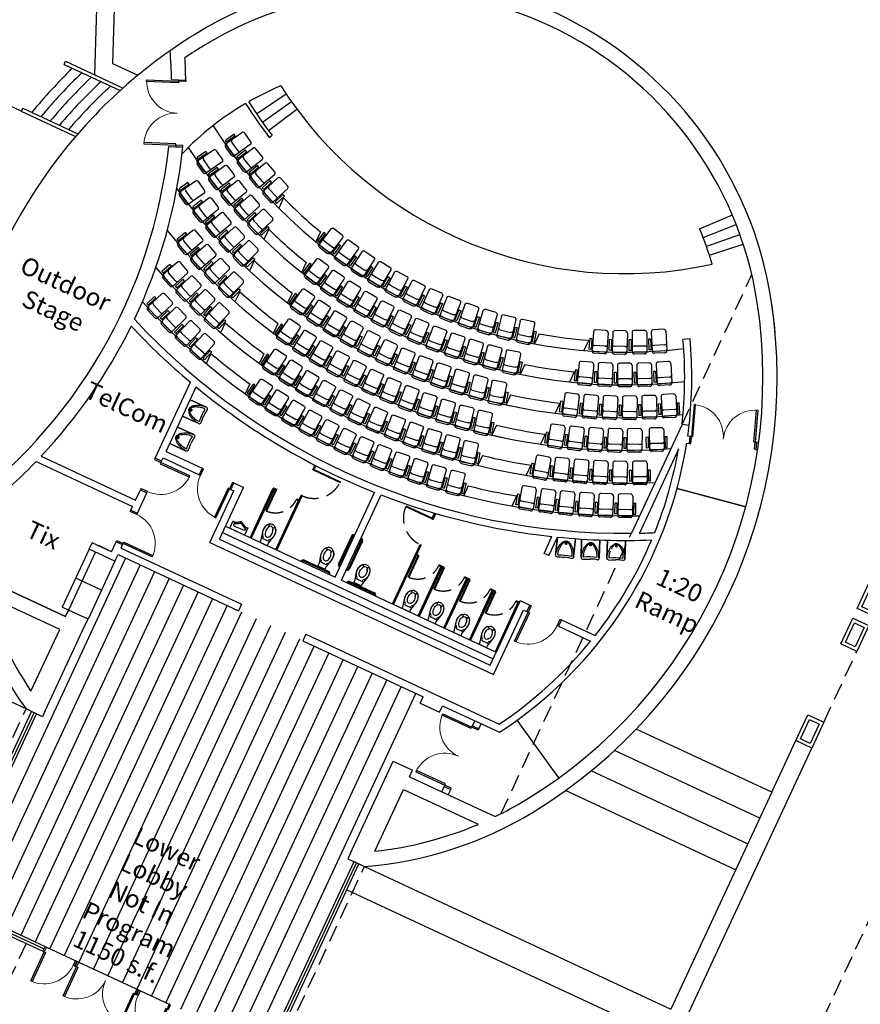
# Model space of a CAD drawing. Units: millimetres. Extents: x 684301551 to 685618461, y 476222740 to 476366732.
# Drawn here: x 684968440 to 684992080, y 476276960 to 476304640 of the extents above; entities that cross this region are included whole.
import ezdxf

# ---------------------------------------------------------------- set-up
doc = ezdxf.new("R2010")
doc.units = ezdxf.units.MM
doc.header["$LTSCALE"] = 150
doc.linetypes.add('HIDDEN2', pattern=[4.7625, 3.175, -1.5875])
for name, color, linetype in [('A-ANNO-RMTG', 9, 'Continuous'), ('A-DOOR', 9, 'Continuous'), ('A-DOOR-JAMB', 5, 'Continuous'), ('A-DOOR-SWNG', 8, 'Continuous'), ('A-FLOR-BEYD', 9, 'Continuous'), ('A-FLOR-BRICK-EXT', 2, 'Continuous'), ('A-FLOR-BRICK-INT', 8, 'Continuous'), ('A-FLOR-LEVL', 6, 'Continuous'), ('A-FLOR-OVHD', 6, 'HIDDEN2'), ('A-FLOR-PFIX', 8, 'Continuous'), ('A-FLOR-STRS', 8, 'Continuous'), ('A-FURN', 9, 'Continuous'), ('A-GLAZ', 6, 'Continuous'), ('A-PATT-PVNG', 251, 'Continuous'), ('A-WALL', 2, 'Continuous'), ('A-WALL-PART', 4, 'Continuous')]:
    doc.layers.add(name, color=color, linetype=linetype)
doc.styles.add('SWIS DIM', font='swissc.ttf', dxfattribs={"width": 0.8})

# ---------------------------------------------------------------- blocks, each defined once
blk = doc.blocks.new('A$C7F77251E')
at = {"layer": 'A-FLOR-BRICK-EXT'}
blk.add_lwpolyline([(494, 79), (0, 0), (-126, 790), (368, 869)], close=True, dxfattribs=at)
at = {"layer": 'A-FLOR-BRICK-INT'}
blk.add_lwpolyline([(379, 162), (83, 114), (-11, 707), (285, 754)], close=True, dxfattribs=at)
blk = doc.blocks.new('A$C4E455F00')
at = {"layer": 'A-DOOR-JAMB'}
blk.add_lwpolyline([(-63, -136), (0, 0), (-36, 17), (-100, -119)], close=True, dxfattribs=at)
at = {"layer": 'A-DOOR-SWNG'}
blk.add_lwpolyline([(-100, -119), (-136, -102), (-516, -918), (-479, -935)], close=True, dxfattribs=at)
at = {"layer": 'A-DOOR-SWNG', "lineweight": 0, "ltscale": 200}
blk.add_arc((-100, -119), 900, 155.0442, 245.0442, dxfattribs=at)
blk = doc.blocks.new('A$C01D75129')
at = {"layer": 'A-DOOR-JAMB'}
blk.add_lwpolyline([(0, -200), (0, 0), (-40, 0), (-40, -200)], close=True, dxfattribs=at)
at = {"layer": 'A-DOOR-SWNG'}
blk.add_lwpolyline([(-40, -200), (-80, -200), (-80, -1100), (-40, -1100)], close=True, dxfattribs=at)
at = {"layer": 'A-DOOR-SWNG', "lineweight": 0, "ltscale": 200}
blk.add_arc((-40, -200), 900, 180, 270, dxfattribs=at)
blk = doc.blocks.new('A_FP_02$0$wc')
for p, q in [((-7, 3.5), (-8.553392, 3.5)), ((-7, 3.5), (-7, -3.5)), ((-21.589156, -2.47426), (-23.818314, -3.209059)), ((-7, -3.5), (-8.553392, -3.5))]:
    blk.add_line(p, q)
for points in [[(-16.5, 7, 0.076086), (-20.144214, 6.442225, 0.086226), (-23.040738, 4.949747, 0.105938), (-25.092075, 2.572303, 0.125861), (-25.75, 0)], [(-23.998883, 4.019052, 0.549653), (-23.792281, 3.200478), (-21.589156, 2.47426, 0.238976), (-21.142153, 2.542155, -0.238976), (-21.589156, 2.47426)]]:
    blk.add_lwpolyline(points, format="xyb")
blk.add_lwpolyline([(-13.524587, -6.631095), (-5.0625, -4.5), (-2, -4.5), (-2, 4.5), (-5.0625, 4.5), (-13.524587, 6.631095, 0.061756), (-16.5, 7, 0.076086), (-20.144214, 6.442225, 0.086226), (-23.040738, 4.949747, 0.105938), (-25.092075, 2.572303, 0.125861), (-25.75, 0, 0.125861), (-25.092075, -2.572303, 0.105938), (-23.040738, -4.949747, 0.086226), (-20.144214, -6.442225, 0.076086), (-16.5, -7, 0.061756), (-13.524587, -6.631095, 0.000002)], format="xyb", close=True)
for points in [[(-23.998883, 4.019052), (-23.725507, 4.300507), (-22.962698, 4.939977), (-21.55873, 5.791174), (-20.515414, 6.220348), (-20.111827, 6.387726), (-18.887375, 6.721695)], [(-24.011165, -4.041602), (-23.737789, -4.323057), (-22.97498, -4.962527), (-21.571012, -5.813724), (-20.527697, -6.242898), (-20.124109, -6.410276), (-19.167045, -6.671315)]]:
    blk.add_lwpolyline(points)
for centre, radius, start, end in [((-18.815928, -0.017597), 4.334569, 141.532386, 217.997466), ((-17.331931, -2.796203), 6.558648, 107.141641, 125.517122), ((-16.5, -5.493461), 9.38129, 90, 107.141641), ((-16.970322, -3.590146), 10.488526, 87.429904, 100.531508), ((-16.5, -5.493461), 12.38129, 72.858359, 90), ((-16.5, -5.493461), 9.38129, 72.858359, 90), ((-15.668069, -2.796203), 6.558648, 53.327519, 72.858359), ((-15.668069, -2.796203), 9.558648, 53.327519, 72.858359), ((-14.3944, -1.085732), 4.426057, 38.135191, 53.327519), ((-13.132884, 0), 2.764361, 323.419049, 36.580951), ((-14.3944, -1.085732), 7.426057, 38.135191, 53.327519), ((-23.661783, -3.683925), 0.5, 108.243815, 225.672117), ((-21.432626, -2.949126), 0.5, 54.482878, 108.243815), ((-17.331931, 2.796203), 6.558648, 234.482878, 252.858359), ((-16.5, 5.493461), 9.38129, 252.858359, 270), ((-17.017882, 3.267606), 10.168631, 257.798392, 272.919303), ((-16.5, 5.493461), 9.38129, 270, 287.141641), ((-16.5, 5.493461), 12.38129, 270, 287.141641), ((-15.668069, 2.796203), 6.558648, 287.141641, 306.672481), ((-15.668069, 2.796203), 9.558648, 287.141641, 306.672481), ((-14.3944, 1.085732), 4.426057, 306.672481, 321.864809), ((-14.3944, 1.085732), 7.426057, 306.672481, 321.864809)]:
    blk.add_arc(centre, radius, start, end)
blk = doc.blocks.new('A_FP_02$0$urnl')
for p, q in [((0, 9), (-8.9, 9)), ((-6.7, 7), (-4.9, 6.8)), ((-4.3, -3.9), (-4.3, 3.9)), ((0, -9), (0, 9)), ((-8.9, -9), (0, -9)), ((-6.8, -7), (-4.9, -6.8))]:
    blk.add_line(p, q)
for points in [[(-8.1, -7.4), (-8.1, -7.4), (-8.1, -7.2), (-8.2, -7), (-8.3, -6.8), (-8.3, -6.6), (-8.4, -6.4), (-8.5, -6.3), (-8.5, -6.1), (-8.6, -6), (-8.7, -5.8), (-8.7, -5.7), (-8.8, -5.5), (-8.9, -5.3), (-9, -5.2), (-9.1, -5), (-9.2, -4.7), (-9.3, -4.5), (-9.4, -4.2), (-9.6, -4), (-9.8, -3.7), (-9.9, -3.4), (-10.1, -3.1), (-10.2, -2.9), (-10.4, -2.6), (-10.5, -2.4), (-10.6, -2.2), (-10.8, -2), (-10.9, -1.8), (-11, -1.6), (-11.1, -1.5), (-11.2, -1.3), (-11.2, -1.2), (-11.3, -1), (-11.4, -0.9), (-11.5, -0.7), (-11.6, -0.6), (-11.7, -0.4), (-11.7, -0.3), (-11.7, -0.1), (-11.8, 0), (-11.7, 0.1), (-11.7, 0.3), (-11.7, 0.5), (-11.6, 0.6), (-11.5, 0.8), (-11.4, 1), (-11.3, 1.2), (-11.1, 1.4), (-11, 1.6), (-10.8, 1.9), (-10.7, 2.1), (-10.5, 2.4), (-10.3, 2.6), (-10.2, 2.9), (-10, 3.2), (-9.9, 3.4), (-9.7, 3.6), (-9.6, 3.9), (-9.5, 4.1), (-9.4, 4.3), (-9.3, 4.4), (-9.2, 4.6), (-9.1, 4.8), (-9, 4.9), (-9, 5.1), (-8.9, 5.2), (-8.8, 5.4), (-8.8, 5.5), (-8.7, 5.7), (-8.6, 5.8), (-8.6, 6), (-8.5, 6.1), (-8.5, 6.3), (-8.4, 6.4), (-8.3, 6.6), (-8.3, 6.8), (-8.2, 7), (-8.2, 7.2), (-8.1, 7.4), (-8.1, 7.4)], [(-6.7, 7), (-7, 6.1), (-7.5, 5), (-9, 2.4), (-9.8, 1.2), (-10.5, 0), (-9.8, -1.2), (-8.2, -3.6), (-7.5, -5), (-7, -6.1), (-6.7, -7)]]:
    blk.add_lwpolyline(points)
for centre, radius, start, end in [((-6.9, 9), 2, 180.608, 270.6969), ((-6.8, 5.4), 1.62, 84.9658, 90.6969), ((-10.1, 4.3), 5.82, 356.541, 26.0061), ((-6.9, -9), 2, 87.3217, 179.392), ((-10.1, -4.3), 5.82, 333.9939, 3.459)]:
    blk.add_arc(centre, radius, start, end)
blk = doc.blocks.new('CH2')
at = {"layer": 'A-FURN', "color": 8}
for p, q in [((-207, 600), (-207, 60)), ((147, 660), (-147, 660)), ((207, 600), (207, 60)), ((-237, 400), (-297, 400)), ((-297, 400), (-297, 100)), ((-237, 400), (-237, 100)), ((-237, 100), (-297, 100)), ((147, 220), (-147, 220)), ((147, 50), (-147, 50)), ((147, 0), (-147, 0))]:
    blk.add_line(p, q, dxfattribs=at)
for centre, radius, start, end in [((-147, 600), 60, 90, 180), ((147, 600), 60, 360, 90), ((-147, 60), 60, 180, 270), ((-152, 284), 64.1, 211.9469, 274.2746), ((-152, 114), 64.1, 211.9469, 274.2746), ((152, 284), 64.1, 265.7254, 328.0531), ((152, 114), 64.1, 265.7254, 328.0531), ((147, 60), 60, 270, 360)]:
    blk.add_arc(centre, radius, start, end, dxfattribs=at)

msp = doc.modelspace()

# ---------------------------------------------------------------- linework, layer by layer
at = {"layer": 'A-DOOR'}
for p, q in [((684989587, 476282921), (684990263, 476284373)), ((684984556, 476270924), (684990716, 476284162)), ((684989250, 476282196), (684985167, 476284096)), ((684988912, 476281471), (684984508, 476283520)), ((684988574, 476280745), (684983793, 476282971)), ((684977641, 476280182), (684986413, 476276100))]:
    msp.add_line(p, q, dxfattribs=at)
at = {"layer": 'A-DOOR-JAMB'}
for points in [[(684973570, 476292030), (684973486, 476291848), (684973522, 476291831), (684973606, 476292013), (684973570, 476292030)], [(684971833, 476291426), (684972015, 476291342), (684972032, 476291378), (684971850, 476291462), (684971833, 476291426)], [(684971568, 476290855), (684971749, 476290770), (684971732, 476290734), (684971551, 476290819), (684971568, 476290855)], [(684983676, 476287768), (684983591, 476287587), (684983555, 476287604), (684983639, 476287785), (684983676, 476287768)], [(684970008, 476278190), (684970044, 476278174), (684969981, 476278038), (684969945, 476278054), (684970008, 476278190)], [(684971794, 476277359), (684971830, 476277342), (684971767, 476277206), (684971731, 476277223), (684971794, 476277359)]]:
    msp.add_lwpolyline(points, dxfattribs=at)
at = {"layer": 'A-FLOR-BEYD'}
for p, q in [((684986926, 476291465), (684988856, 476290942)), ((684988856, 476290942), (684986926, 476291465)), ((684970395, 476289757), (684969635, 476288125)), ((684969775, 476287950), (684970576, 476289673)), ((684970741, 476288604), (684970015, 476288941)), ((684969817, 476288041), (684969635, 476288125)), ((684966592, 476280497), (684968776, 476285190)), ((684966728, 476280434), (684968912, 476285127)), ((684983605, 476283329), (684982430, 476284947)), ((684975659, 476276278), (684977843, 476280971)), ((684975795, 476276214), (684977979, 476280908)), ((684966549, 476279634), (684969092, 476278451)), ((684966613, 476279770), (684969156, 476278587)), ((684969944, 476278055), (684969945, 476278054)), ((684969981, 476278038), (684970004, 476278027)), ((684970044, 476278174), (684970067, 476278163)), ((684971708, 476277234), (684971731, 476277223)), ((684971771, 476277370), (684971794, 476277359))]:
    msp.add_line(p, q, dxfattribs=at)
at = {"layer": 'A-FLOR-LEVL'}
for p, q in [((684969686, 476303381), (684969728, 476303472)), ((684969728, 476303472), (684971346, 476302719)), ((684969686, 476303381), (684971265, 476302646)), ((684968524, 476302157), (684968482, 476302067)), ((684968482, 476302067), (684970010, 476301355)), ((684968524, 476302157), (684970078, 476301434)), ((684975457, 476301331), (684975536, 476301392)), ((684987560, 476298761), (684988481, 476299151)), ((684987291, 476295672), (684987092, 476295653)), ((684968618, 476285264), (684960004, 476289272)), ((684989587, 476282921), (684985775, 476284695)), ((684989587, 476282921), (684986751, 476276825)), ((684978137, 476280834), (684986751, 476276825))]:
    msp.add_line(p, q, dxfattribs=at)
for centre, radius, start, end in [((684980875, 476292049), 14306, 124.9985, 136.099), ((684978999, 476295128), 8300, 112.8056, 119.7535), ((684985454, 476309000), 11500, 212.7449, 282.3649), ((684985454, 476309000), 12500, 212.2257, 217.4921), ((684978999, 476295128), 8300, 120.4443, 136.1943), ((684985454, 476309000), 12600, 212.2088, 217.4921), ((684980875, 476292049), 14306, 136.099, 185.0898), ((684978999, 476295128), 9300, 16.4801, 22.9911), ((684975435, 476294581), 11906, 353.5093, 5.2576), ((684975435, 476294581), 11706, 353.5093, 5.2576)]:
    msp.add_arc(centre, radius, start, end, dxfattribs=at)
at = {"layer": 'A-FLOR-OVHD'}
for p, q in [((684987066, 476293258), (684989028, 476297475)), ((684981975, 476282318), (684985644, 476290201)), ((684991053, 476284887), (684991982, 476286881)), ((684966434, 476280571), (684968618, 476285264)), ((684987728, 476269447), (684993889, 476282685)), ((684975953, 476276141), (684978137, 476280834)), ((684968620, 476278671), (684968156, 476277673))]:
    msp.add_line(p, q, dxfattribs=at)
at = {"layer": 'A-FLOR-PFIX'}
for p, q in [((684973232, 476293958), (684973691, 476293745)), ((684973693, 476293744), (684973232, 476293958)), ((684973476, 476293284), (684973018, 476293498)), ((684973018, 476293498), (684973476, 476293284)), ((684973197, 476293694), (684973217, 476293685)), ((684973594, 476293449), (684973616, 476293499)), ((684973640, 476293549), (684973616, 476293499)), ((684973674, 476293609), (684973640, 476293549)), ((684973712, 476293671), (684973674, 476293609)), ((684973333, 476292976), (684972875, 476293189)), ((684972875, 476293189), (684973333, 476292976)), ((684973547, 476293316), (684973568, 476293382)), ((684973568, 476293382), (684973594, 476293449)), ((684972839, 476292926), (684972859, 476292916)), ((684973354, 476292902), (684973318, 476292843)), ((684972660, 476292729), (684973119, 476292515)), ((684973121, 476292514), (684972660, 476292729)), ((684973212, 476292616), (684973236, 476292680)), ((684973236, 476292680), (684973258, 476292731)), ((684973283, 476292780), (684973258, 476292731)), ((684973318, 476292843), (684973283, 476292780)), ((684973189, 476292547), (684973212, 476292616)), ((684976713, 476291974), (684977449, 476291631)), ((684976723, 476291996), (684977460, 476291653)), ((684977449, 476291631), (684977460, 476291653)), ((684975634, 476291427), (684975360, 476290838)), ((684975657, 476291416), (684975382, 476290827)), ((684976246, 476291142), (684976223, 476291152)), ((684979295, 476290946), (684979305, 476290969)), ((684980042, 476290626), (684979305, 476290969)), ((684975383, 476290827), (684975360, 476290838)), ((684980031, 476290604), (684979295, 476290946)), ((684977861, 476290166), (684977836, 476290112)), ((684977855, 476290153), (684977853, 476290154)), ((684977864, 476290164), (684977861, 476290166)), ((684977768, 476290124), (684977405, 476289344)), ((684977797, 476290110), (684977434, 476289330)), ((684978047, 476289993), (684977685, 476289213)), ((684978076, 476289980), (684977714, 476289200)), ((684977836, 476290112), (684977839, 476290110)), ((684977842, 476290124), (684977839, 476290125)), ((684978023, 476290024), (684978020, 476290026)), ((684978049, 476290079), (684978023, 476290024)), ((684978029, 476290037), (684978032, 476290036)), ((684978043, 476290066), (684978045, 476290065)), ((684978046, 476290080), (684978049, 476290079)), ((684983511, 476289590), (684983567, 476290094)), ((684983567, 476290094), (684983512, 476289592)), ((684983811, 476289988), (684983808, 476289966)), ((684984073, 476290051), (684984016, 476289536)), ((684984016, 476289536), (684984072, 476290039)), ((684984243, 476290039), (684984230, 476289522)), ((684984230, 476289522), (684984243, 476290027)), ((684984495, 476289941), (684984494, 476289919)), ((684984751, 476290014), (684984737, 476289508)), ((684984737, 476289506), (684984751, 476290014)), ((684984972, 476290007), (684984954, 476289501)), ((684984954, 476289499), (684984972, 476290007)), ((684985223, 476289918), (684985222, 476289896)), ((684985480, 476290001), (684985461, 476289483)), ((684985461, 476289483), (684985480, 476289988)), ((684976340, 476289417), (684976341, 476289420)), ((684976341, 476289420), (684976396, 476289395)), ((684976354, 476289414), (684976355, 476289416)), ((684976383, 476289401), (684976384, 476289403)), ((684976396, 476289395), (684976394, 476289392)), ((684977114, 476289099), (684976427, 476289419)), ((684977128, 476289128), (684976440, 476289448)), ((684979634, 476289565), (684979360, 476288976)), ((684979657, 476289554), (684979383, 476288966)), ((684979634, 476289565), (684979657, 476289554)), ((684983564, 476289536), (684983637, 476289536)), ((684983637, 476289536), (684983705, 476289533)), ((684983705, 476289533), (684983760, 476289528)), ((684983815, 476289521), (684983760, 476289528)), ((684983886, 476289508), (684983815, 476289521)), ((684983953, 476289493), (684983886, 476289508)), ((684984287, 476289470), (684984355, 476289476)), ((684984355, 476289476), (684984427, 476289479)), ((684984427, 476289479), (684984482, 476289479)), ((684984538, 476289477), (684984482, 476289479)), ((684984606, 476289470), (684984538, 476289477)), ((684984678, 476289459), (684984606, 476289470)), ((684985010, 476289449), (684985083, 476289455)), ((684985083, 476289455), (684985151, 476289457)), ((684985151, 476289457), (684985206, 476289456)), ((684985262, 476289453), (684985206, 476289456)), ((684985333, 476289445), (684985262, 476289453)), ((684985401, 476289435), (684985333, 476289445)), ((684977116, 476289060), (684977114, 476289056)), ((684977170, 476289035), (684977116, 476289060)), ((684977129, 476289054), (684977130, 476289056)), ((684977158, 476289040), (684977158, 476289042)), ((684977169, 476289031), (684977170, 476289035)), ((684977432, 476289245), (684977458, 476289299)), ((684977436, 476289243), (684977432, 476289245)), ((684977438, 476289258), (684977436, 476289258)), ((684977452, 476289287), (684977450, 476289288)), ((684977458, 476289299), (684977461, 476289298)), ((684977617, 476289159), (684977620, 476289157)), ((684977620, 476289157), (684977645, 476289212)), ((684977626, 476289170), (684977628, 476289169)), ((684977640, 476289199), (684977642, 476289198)), ((684977645, 476289212), (684977642, 476289213)), ((684980356, 476289229), (684980082, 476288640)), ((684980379, 476289218), (684980105, 476288629)), ((684980356, 476289229), (684980379, 476289218)), ((684977626, 476288818), (684977628, 476288822)), ((684977628, 476288822), (684977682, 476288796)), ((684977641, 476288816), (684977642, 476288818)), ((684977670, 476288802), (684977671, 476288804)), ((684977682, 476288796), (684977681, 476288793)), ((684977713, 476288820), (684978401, 476288500)), ((684977727, 476288849), (684978415, 476288529)), ((684979383, 476288966), (684979360, 476288976)), ((684981078, 476288893), (684980804, 476288304)), ((684981101, 476288882), (684980827, 476288293)), ((684981078, 476288893), (684981101, 476288882)), ((684980105, 476288629), (684980082, 476288640)), ((684981800, 476288557), (684981526, 476287968)), ((684981823, 476288546), (684981549, 476287957)), ((684981800, 476288557), (684981823, 476288546)), ((684978403, 476288461), (684978401, 476288458)), ((684978457, 476288436), (684978403, 476288461)), ((684978415, 476288455), (684978416, 476288457)), ((684978444, 476288442), (684978445, 476288444)), ((684978455, 476288433), (684978457, 476288436)), ((684980827, 476288293), (684980804, 476288304)), ((684981549, 476287957), (684981526, 476287968))]:
    msp.add_line(p, q, dxfattribs=at)
at = {"layer": 'A-FLOR-PFIX', "color": 9, "linetype": 'HIDDEN2'}
for centre, radius, start, end in [((684976723, 476291996), 813, 245.0442, 333.2816), ((684975634, 476291427), 650, 247.2484, 335.0442), ((684980042, 476290626), 813, 156.8067, 245.0442), ((684979634, 476289565), 650, 247.2484, 335.0442), ((684980356, 476289229), 650, 247.2484, 335.0442), ((684981078, 476288893), 650, 247.2484, 335.0442), ((684981800, 476288557), 650, 247.2484, 335.0442)]:
    msp.add_arc(centre, radius, start, end, dxfattribs=at)
at = {"layer": 'A-FLOR-PFIX'}
for centre, radius, start, end in [((684977826, 476290096), 64, 64.3802, 155.1246), ((684977826, 476290096), 32, 65.0442, 155.0442), ((684978018, 476290007), 32, 335.0441, 65.0441), ((684978018, 476290007), 64, 334.9637, 65.7081), ((684976413, 476289390), 64, 65.0442, 155.7081), ((684976413, 476289390), 32, 65.0442, 155.0441), ((684977463, 476289317), 64, 155.0442, 245.7081), ((684977463, 476289317), 32, 155.0442, 245.0442), ((684977101, 476289070), 32, 335.0442, 65.0442), ((684977101, 476289070), 64, 334.3802, 65.1246), ((684977656, 476289227), 64, 244.3802, 335.0441), ((684977656, 476289227), 32, 245.0442, 335.0441), ((684977700, 476288791), 64, 64.9637, 155.7081), ((684977700, 476288791), 32, 65.0441, 155.0441), ((684978387, 476288471), 32, 335.0442, 65.0441), ((684978387, 476288471), 64, 334.3802, 65.0441)]:
    msp.add_arc(centre, radius, start, end, dxfattribs=at)
for centre, major_axis, start_param, end_param in [((684973416, 476293486), (130, 279), 0.710839, 1.137485), ((684973289, 476293682), (21.8, 46.8), 0.756287, 0.840834), ((684973327, 476293567), (73, 157), 0.709948, 0.756046), ((684973452, 476293127), (-266, -572), 3.731379, 3.85267), ((684973450, 476293281), (217, 466), -0.001293, 0.66664), ((684973392, 476293509), (-103, -221), 3.536082, 3.731375), ((684973348, 476292430), (559, 1201), 0.347866, 0.394508), ((684973350, 476292451), (-550, -1181), 3.442413, 3.489443), ((684973493, 476293505), (101, 217), 0.103883, 0.300824), ((684973669, 476293699), (-21.4, -46.1), 1.421404, 3.141592), ((684973266, 476293662), (32.2, 69.1), 1.137484, 2.004109), ((684973498, 476293662), (130, 279), 2.004109, 2.430756), ((684973253, 476293657), (-18.5, -39.7), -1.464576, -1.182178), ((684973301, 476293655), (39.1, 83.9), 1.959439, 2.153347), ((684973415, 476293677), (88, 189), 2.178537, 2.360655), ((684973346, 476293625), (-60, -129), 4.712386, 4.818613), ((684973346, 476293625), (60, 129), 1.464571, 1.570798), ((684973676, 476293767), (-217, -466), -0.66664, 0.001293), ((684973255, 476293667), (13.4, 28.8), 3.141593, 9.424778), ((684973675, 476293808), (-211, -452), -0.715433, 0.028385), ((684973262, 476293676), (18.5, 39.7), 1.182176, 1.464574), ((684973295, 476293640), (-39.1, -83.9), 4.129839, 4.323747), ((684973255, 476293667), (-9.4, -20.1), 0, 6.283185), ((684973338, 476293570), (-74, -158), 4.08164, 4.127618), ((684973278, 476293677), (-22, -47.4), 3.997504, 4.081619), ((684973585, 476292991), (-339, -729), 3.989481, 3.997205), ((684973582, 476292998), (-335, -722), 3.981056, 3.98882), ((684974671, 476293008), (518, 1112), 1.421259, 1.720071), ((684973363, 476293134), (267, 574), -0.021038, 0.100772), ((684973637, 476293690), (5.4, 11.5), -1.469386, 0.04684), ((684973498, 476293330), (21.4, 46.1), 3.141593, 4.861781), ((684973484, 476293361), (-5.4, -11.5), -0.047104, 1.469121), ((684984752, 476289530), (-514, 14), -0.66664, 0.001293), ((684984789, 476289547), (-499, 13), -0.715433, 0.028385), ((684984584, 476289652), (307, -8), 2.004109, 2.430756), ((684984565, 476289734), (208, -5), 2.178537, 2.360655), ((684984500, 476289829), (92.5, -2.4), 1.959439, 2.153347), ((684984493, 476289877), (31.7, -0.8), 3.141593, 9.424778), ((684984493, 476289865), (76.2, -2), 1.137484, 2.004109), ((684984482, 476289875), (-43.8, 1.2), -1.464576, -1.182178), ((684984493, 476289877), (-22.2, 0.6), 0, 6.283185), ((684984490, 476289777), (-142, 4), 4.712386, 4.818613), ((684984490, 476289777), (142, -4), 1.464571, 1.570798), ((684984503, 476289874), (43.8, -1.2), 1.182176, 1.464574), ((684984484, 476289830), (-92.5, 2.4), 4.129839, 4.323747), ((684984390, 476289657), (307, -8), 0.710839, 1.137485), ((684984436, 476289763), (-175, 5), 4.08164, 4.127618), ((684984511, 476289860), (-52.2, 1.4), 3.997504, 4.081619), ((684984004, 476289305), (-804, 21), 3.989481, 3.997205), ((684984009, 476289311), (-796, 20), 3.981056, 3.98882), ((684984520, 476289852), (51.6, -1.4), 0.756287, 0.840834), ((684984429, 476289771), (174, -5), 0.709948, 0.756046), ((684984075, 476289482), (-631, 17), 3.731379, 3.85267), ((684984402, 476289688), (-244, 6), 3.536082, 3.731375), ((684984216, 476289545), (514, -14), -0.001293, 0.66664), ((684983394, 476289299), (1324, -35), 0.347866, 0.394508), ((684983415, 476289306), (-1302, 34), 3.442413, 3.489443), ((684984438, 476289595), (239, -6), 0.103883, 0.300824), ((684984046, 476289566), (632, -17), -0.021038, 0.100772), ((684984280, 476289520), (50.8, -1.3), 3.141593, 4.861781), ((684984303, 476289545), (-12.7, 0.3), -0.047104, 1.469121), ((684984452, 476288315), (1226, -32), 1.421259, 1.720071), ((684984665, 476289536), (12.7, -0.3), -1.469386, 0.04684), ((684984687, 476289509), (-50.8, 1.3), 1.421404, 3.141592)]:
    msp.add_ellipse(centre, major_axis=major_axis, ratio=1, start_param=start_param, end_param=end_param, dxfattribs=at)
at = {"layer": 'A-FLOR-PFIX', "extrusion": (0, 0, -1)}
for centre, major_axis, start_param, end_param in [((684972908, 476292893), (-32.2, -69.1), 1.137484, 2.004109), ((684972895, 476292888), (-18.5, -39.7), 1.182176, 1.464574), ((684972988, 476292856), (-60, -129), 1.464571, 1.570798), ((684973058, 476292717), (-130, -279), 2.004109, 2.430756), ((684972988, 476292856), (60, 129), 4.712386, 4.818613), ((684972897, 476292899), (-13.4, -28.8), 3.141593, 9.424778), ((684972904, 476292907), (18.5, 39.7), -1.464576, -1.182178), ((684972897, 476292899), (9.4, 20.1), 0, 6.283185), ((684972937, 476292871), (-39.1, -83.9), 1.959439, 2.153347), ((684972993, 476292770), (-88, -189), 2.178537, 2.360655), ((684973061, 476292487), (211, 452), -0.715433, 0.028385), ((684973092, 476292512), (217, 466), -0.66664, 0.001293), ((684974314, 476292240), (-518, -1112), 1.421259, 1.720071), ((684973279, 476292921), (5.4, 11.5), -0.047104, 1.469121), ((684973312, 476292930), (-21.4, -46.1), 3.141593, 4.861781), ((684973140, 476292893), (-130, -279), 0.710839, 1.137485), ((684972944, 476292886), (39.1, 83.9), 4.129839, 4.323747), ((684973025, 476292898), (74, 158), 4.08164, 4.127618), ((684972905, 476292875), (22, 47.4), 3.997504, 4.081619), ((684973628, 476293082), (340, 729), 3.989481, 3.997205), ((684973620, 476293079), (337, 721), 3.981056, 3.98882), ((684972907, 476292863), (-21.8, -46.8), 0.756287, 0.840834), ((684973021, 476292908), (-73, -157), 0.709948, 0.756046), ((684973318, 476292999), (-217, -466), -0.001293, 0.66664), ((684973438, 476293096), (266, 572), 3.731379, 3.85267), ((684973107, 476292896), (103, 221), 3.536082, 3.731375), ((684973904, 476293625), (-559, -1201), 0.347866, 0.394508), ((684973889, 476293609), (550, 1181), 3.442413, 3.489443), ((684973175, 476292822), (-101, -217), 0.103883, 0.300824), ((684973375, 476293160), (-267, -574), -0.021038, 0.100772), ((684973140, 476292562), (21.4, 46.1), 1.421404, 3.141592), ((684973126, 476292592), (-5.4, -11.5), -1.469386, 0.04684), ((684984033, 476289557), (-511, 57), -0.001293, 0.66664), ((684983868, 476289725), (242, -27), 3.536082, 3.731375), ((684983876, 476289693), (-306, 34), 0.710839, 1.137485), ((684984164, 476289476), (627, -69), 3.731379, 3.85267), ((684983853, 476289810), (-173, 19), 0.709948, 0.756046), ((684983774, 476289903), (-51.3, 5.7), 0.756287, 0.840834), ((684984206, 476289298), (791, -88), 3.981056, 3.98882), ((684984211, 476289291), (799, -89), 3.989481, 3.997205), ((684983783, 476289909), (51.9, -5.8), 3.997504, 4.081619), ((684983844, 476289803), (174, -19), 4.08164, 4.127618), ((684983807, 476289876), (92, -10.2), 4.129839, 4.323747), ((684983804, 476289924), (-31.6, 3.5), 3.141593, 9.424778), ((684983803, 476289912), (-75.7, 8.4), 1.137484, 2.004109), ((684983804, 476289924), (22.1, -2.4), 0, 6.283185), ((684983793, 476289923), (-43.5, 4.8), 1.182176, 1.464574), ((684983793, 476289825), (-141, 16), 1.464571, 1.570798), ((684983793, 476289825), (141, -16), 4.712386, 4.818613), ((684983814, 476289921), (43.5, -4.8), -1.464576, -1.182178), ((684983791, 476289878), (-92, 10.2), 1.959439, 2.153347), ((684983683, 476289714), (-306, 34), 2.004109, 2.430756), ((684983713, 476289792), (-207, 23), 2.178537, 2.360655), ((684983466, 476289638), (496, -55), -0.715433, 0.028385), ((684983500, 476289616), (511, -57), -0.66664, 0.001293), ((684985310, 476289629), (-307, 11), 0.710839, 1.137485), ((684985613, 476289434), (630, -23), 3.731379, 3.85267), ((684985278, 476289744), (-173, 6), 0.709948, 0.756046), ((684985192, 476289831), (-51.6, 1.8), 0.756287, 0.840834), ((684985668, 476289259), (795, -30), 3.981056, 3.98882), ((684985673, 476289253), (804, -29), 3.989481, 3.997205), ((684985201, 476289838), (52.2, -1.9), 3.997504, 4.081619), ((684985270, 476289737), (175, -6), 4.08164, 4.127618), ((684985227, 476289807), (92.5, -3.3), 4.129839, 4.323747), ((684985221, 476289855), (-31.7, 1.1), 3.141593, 9.424778), ((684985220, 476289842), (-76.2, 2.7), 1.137484, 2.004109), ((684985210, 476289852), (-43.8, 1.6), 1.182176, 1.464574), ((684985221, 476289855), (22.2, -0.8), 0, 6.283185), ((684985217, 476289754), (-142, 5), 1.464571, 1.570798), ((684985217, 476289754), (142, -5), 4.712386, 4.818613), ((684985231, 476289852), (43.8, -1.6), -1.464576, -1.182178), ((684985211, 476289807), (-92.5, 3.3), 1.959439, 2.153347), ((684985116, 476289636), (-307, 11), 2.004109, 2.430756), ((684985139, 476289716), (-208, 8), 2.178537, 2.360655), ((684984905, 476289544), (499, -18), -0.715433, 0.028385), ((684983562, 476289586), (50.5, -5.6), 1.421404, 3.141592), ((684983587, 476289610), (-12.6, 1.4), -1.469386, 0.04684), ((684984204, 476289555), (-629, 70), -0.021038, 0.100772), ((684983632, 476288371), (-1219, 135), 1.421259, 1.720071), ((684983819, 476289637), (-238, 26), 0.103883, 0.300824), ((684984794, 476289212), (1295, -143), 3.442413, 3.489443), ((684984814, 476289202), (-1316, 146), 0.347866, 0.394508), ((684985476, 476289505), (-514, 19), -0.001293, 0.66664), ((684985647, 476289516), (-632, 23), -0.021038, 0.100772), ((684985257, 476289569), (-239, 9), 0.103883, 0.300824), ((684986261, 476289217), (1302, -47), 3.442413, 3.489443), ((684985299, 476289660), (244, -9), 3.536082, 3.731375), ((684984940, 476289525), (514, -19), -0.66664, 0.001293), ((684983947, 476289570), (12.6, -1.4), -0.047104, 1.469121), ((684983966, 476289542), (-50.5, 5.6), 3.141593, 4.861781), ((684985004, 476289500), (50.8, -1.8), 1.421404, 3.141592), ((684985027, 476289524), (-12.7, 0.5), -1.469386, 0.04684), ((684985165, 476288293), (-1226, 44), 1.421259, 1.720071), ((684985390, 476289511), (12.7, -0.5), -0.047104, 1.469121), ((684985411, 476289485), (-50.8, 1.8), 3.141593, 4.861781)]:
    msp.add_ellipse(centre, major_axis=major_axis, ratio=1, start_param=start_param, end_param=end_param, dxfattribs=at)
at = {"layer": 'A-FLOR-STRS'}
for p, q in [((684975102, 476301995), (684975930, 476302555)), ((684975266, 476301759), (684976081, 476302338)), ((684975435, 476301526), (684976236, 476302124)), ((684987660, 476298516), (684988591, 476298880)), ((684987760, 476298271), (684988694, 476298606)), ((684987842, 476298020), (684988789, 476298330))]:
    msp.add_line(p, q, dxfattribs=at)
for radius, start, end in [(15684, 134.3093, 140.4465), (15409, 133.9207, 140.1793), (15133, 133.5168, 139.902), (14857, 133.0967, 139.614), (14581, 132.6594, 139.3148)]:
    msp.add_arc((684980875, 476292049), radius, start, end, dxfattribs=at)
at = {"layer": 'A-FURN', "color": 8}
for p, q in [((684975862, 476299631), (684975727, 476299341)), ((684975444, 476298748), (684975310, 476298460)), ((684976899, 476298675), (684976769, 476298395)), ((684975034, 476297867), (684974901, 476297580)), ((684976499, 476297815), (684976369, 476297536)), ((684974627, 476296992), (684974494, 476296706)), ((684976100, 476296957), (684975971, 476296679)), ((684974222, 476296121), (684974089, 476295836)), ((684975702, 476296103), (684975573, 476295826)), ((684983044, 476295809), (684982914, 476295529)), ((684984443, 476295629), (684984308, 476295340)), ((684973819, 476295255), (684973686, 476294969)), ((684975306, 476295251), (684975177, 476294974)), ((684982644, 476294949), (684982514, 476294670)), ((684984036, 476294741), (684983903, 476294454)), ((684974910, 476294401), (684974782, 476294125)), ((684982245, 476294092), (684982116, 476293814)), ((684983627, 476293861), (684983494, 476293576)), ((684974571, 476293671), (684974569, 476293667)), ((684981848, 476293238), (684981719, 476292961)), ((684983219, 476292986), (684983088, 476292703)), ((684981451, 476292386), (684981323, 476292110)), ((684982815, 476292116), (684982683, 476291834)), ((684981056, 476291536), (684980927, 476291260)), ((684982411, 476291250), (684982281, 476290969))]:
    msp.add_line(p, q, dxfattribs=at)
for points in [[(684975623, 476299520), (684975663, 476299476), (684975884, 476299680), (684975843, 476299724), (684975623, 476299520)], [(684975241, 476298581), (684975200, 476298625), (684975419, 476298831), (684975460, 476298787), (684975241, 476298581)], [(684976812, 476298420), (684976859, 476298383), (684977043, 476298620), (684976996, 476298657), (684976812, 476298420)], [(684974835, 476297697), (684974794, 476297740), (684975008, 476297949), (684975050, 476297906), (684974835, 476297697)], [(684976413, 476297550), (684976462, 476297515), (684976638, 476297757), (684976589, 476297793), (684976413, 476297550)], [(684974600, 476297072), (684974643, 476297030), (684974431, 476296818), (684974388, 476296860), (684974600, 476297072)], [(684976018, 476296693), (684976067, 476296658), (684976239, 476296904), (684976190, 476296939), (684976018, 476296693)], [(684974198, 476296206), (684974241, 476296165), (684974036, 476295947), (684973992, 476295988), (684974198, 476296206)], [(684975841, 476296052), (684975791, 476296085), (684975623, 476295836), (684975673, 476295803), (684975841, 476296052)], [(684973795, 476295344), (684973840, 476295304), (684973639, 476295081), (684973595, 476295121), (684973795, 476295344)], [(684975447, 476295207), (684975398, 476295240), (684975230, 476294992), (684975280, 476294958), (684975447, 476295207)], [(684975054, 476294362), (684975005, 476294396), (684974837, 476294147), (684974887, 476294114), (684975054, 476294362)], [(684986989, 476293868), (684986929, 476293864), (684986946, 476293565), (684987006, 476293568), (684986989, 476293868)], [(684986645, 476292911), (684986585, 476292910), (684986591, 476292610), (684986651, 476292611), (684986645, 476292911)], [(684986177, 476291974), (684986117, 476291974), (684986119, 476291674), (684986179, 476291674), (684986177, 476291974)], [(684985769, 476291042), (684985709, 476291043), (684985704, 476290743), (684985764, 476290742), (684985769, 476291042)]]:
    msp.add_lwpolyline(points, dxfattribs=at)
for radius, start, end in [(13710, 212.3784, 276.9412), (14630, 212.9447, 276.6116), (15550, 215.8903, 276.0483), (13411, 224.3258, 230.355), (16470, 218.6386, 274.5126), (14331, 225.6844, 231.3171), (13710, 230.8886, 259.1946), (17390, 220.6668, 272.8138), (15251, 226.8944, 232.1599), (14630, 231.8051, 258.288), (16171, 227.9598, 232.9044), (15550, 231.8051, 258.2781), (18310, 222.1868, 271.3081), (17091, 228.9054, 233.5671), (16470, 231.8051, 258.2781), (13411, 259.641, 265.6671), (18011, 229.7505, 234.1607), (14331, 258.6851, 264.3153), (15251, 257.8478, 263.1112), (16171, 257.1081, 262.051), (17091, 256.4497, 261.11), (18011, 255.8599, 260.2689)]:
    msp.add_arc((684985456, 476309002), radius, start, end, dxfattribs=at)
at = {"layer": 'A-GLAZ'}
for p, q in [((684989220, 476292755), (684989161, 476292760)), ((684989143, 476292561), (684989193, 476292556)), ((684971120, 476289420), (684970361, 476287788)), ((684966660, 476280465), (684968844, 476285158)), ((684981173, 476284786), (684981240, 476284931)), ((684981354, 476284701), (684981421, 476284846)), ((684980312, 476282936), (684980379, 476283081)), ((684980493, 476282852), (684980561, 476282997)), ((684975727, 476276246), (684977911, 476280939)), ((684966581, 476279702), (684969124, 476278519))]:
    msp.add_line(p, q, dxfattribs=at)
at = {"layer": 'A-PATT-PVNG'}
for p, q in [((684970961, 476317252), (684970544, 476303092)), ((684971461, 476317237), (684971054, 476303406)), ((684971054, 476303406), (684971762, 476303077)), ((684968482, 476302067), (684966407, 476303032)), ((684970544, 476303092), (684971346, 476302719)), ((684971417, 476289502), (684966839, 476279665)), ((684971825, 476289312), (684967247, 476279475)), ((684972233, 476289122), (684967655, 476279285)), ((684972641, 476288932), (684968063, 476279095)), ((684973049, 476288743), (684968471, 476278906)), ((684973457, 476288553), (684968879, 476278716)), ((684973865, 476288363), (684969287, 476278526)), ((684974273, 476288173), (684969695, 476278336)), ((684974681, 476287983), (684970103, 476278146)), ((684975089, 476287793), (684970511, 476277956)), ((684975497, 476287603), (684970919, 476277766)), ((684975905, 476287413), (684971327, 476277576)), ((684976313, 476287224), (684971735, 476277387)), ((684976721, 476287034), (684972143, 476277197)), ((684977129, 476286844), (684972551, 476277007)), ((684977537, 476286654), (684972959, 476276817)), ((684977945, 476286464), (684973367, 476276627)), ((684978353, 476286274), (684973775, 476276437)), ((684978761, 476286084), (684974183, 476276247)), ((684979169, 476285895), (684974591, 476276058)), ((684979577, 476285705), (684974999, 476275868)), ((684969192, 476278570), (684972646, 476276963))]:
    msp.add_line(p, q, dxfattribs=at)
at = {"layer": 'A-WALL'}
for p, q in [((684972710, 476302957), (684973111, 476302940)), ((684972630, 476301079), (684973030, 476301062)), ((684969085, 476285046), (684968618, 476285264)), ((684969159, 476285206), (684969085, 476285046)), ((684977744, 476281211), (684977670, 476281051)), ((684977670, 476281051), (684978137, 476280834)), ((684977843, 476280971), (684978137, 476280834))]:
    msp.add_line(p, q, dxfattribs=at)
for centre, radius, start, end in [((684978999, 476295128), 10700, 8.7342, 121.3541), ((684978999, 476295128), 10300, 8.7342, 121.3541), ((684980875, 476292049), 14306, 121.3541, 124.9985), ((684958114, 476302642), 14600, 1.2376, 4.4237), ((684980875, 476292049), 13906, 121.3541, 124.0709), ((684958114, 476302642), 15000, 1.139, 3.5396), ((684958114, 476302642), 14600, 1.078, 1.0809), ((684958114, 476302642), 14600, 305.6646, 353.8553), ((684958114, 476302642), 15000, 334.6445, 353.9538), ((684975435, 476294581), 13906, 301.3541, 8.7342), ((684975435, 476294581), 14306, 301.3541, 8.7342), ((684975435, 476294581), 14306, 5.0898, 8.7342), ((684958114, 476302642), 15000, 316.7839, 333.8246), ((684958114, 476302642), 15000, 306.5487, 315.9776), ((684977311, 476291502), 10700, 188.7342, 215.6606), ((684977311, 476291502), 10300, 197.1037, 213.8522), ((684977311, 476291502), 10300, 295.9152, 301.3541), ((684977311, 476291502), 10700, 274.4277, 301.3541), ((684977311, 476291502), 10300, 276.2361, 292.9846)]:
    msp.add_arc(centre, radius, start, end, dxfattribs=at)
at = {"layer": 'A-WALL-PART'}
for p, q in [((684972247, 476292315), (684973239, 476294447)), ((684972555, 476292502), (684973399, 476294315)), ((684987066, 476293258), (684985644, 476290201)), ((684987264, 476293235), (684987066, 476293258)), ((684987289, 476292927), (684987226, 476292933)), ((684987197, 476292734), (684987271, 476292728)), ((684969045, 476292371), (684971698, 476291136)), ((684972555, 476292502), (684973570, 476292030)), ((684986967, 476292571), (684985866, 476290205)), ((684968900, 476292218), (684971614, 476290955)), ((684972428, 476292230), (684972470, 476292321)), ((684972470, 476292321), (684973486, 476291848)), ((684976681, 476291988), (684976740, 476292113)), ((684976740, 476292113), (684976686, 476291998)), ((684976713, 476291974), (684976769, 476292094)), ((684976713, 476291974), (684976681, 476291988)), ((684974459, 476291616), (684974731, 476291490)), ((684971698, 476291136), (684971833, 476291426)), ((684971795, 476290870), (684972015, 476291342)), ((684973790, 476289942), (684974465, 476291393)), ((684974056, 476290039), (684974731, 476291490)), ((684974374, 476291435), (684974465, 476291393)), ((684975574, 476291482), (684974920, 476290078)), ((684974920, 476290078), (684975563, 476291459)), ((684974951, 476290063), (684975594, 476291445)), ((684975594, 476291445), (684974951, 476290063)), ((684975574, 476291482), (684975667, 476291439)), ((684975594, 476291445), (684975657, 476291416)), ((684975657, 476291416), (684975667, 476291439)), ((684975674, 476289727), (684976385, 476291257)), ((684976296, 476291146), (684976354, 476291271)), ((684976385, 476291257), (684976354, 476291271)), ((684977307, 476288967), (684978417, 476291352)), ((684977488, 476288883), (684978603, 476291279)), ((684975642, 476289742), (684976285, 476291123)), ((684976223, 476291152), (684976234, 476291175)), ((684976223, 476291152), (684976285, 476291123)), ((684976234, 476291175), (684976296, 476291146)), ((684971568, 476290855), (684971614, 476290955)), ((684971749, 476290770), (684971795, 476290870)), ((684980031, 476290604), (684980108, 476290768)), ((684980063, 476290589), (684980142, 476290758)), ((684980142, 476290758), (684980088, 476290644)), ((684980031, 476290604), (684980063, 476290589)), ((684974140, 476290220), (684981756, 476286676)), ((684974224, 476290402), (684977307, 476288967)), ((684970395, 476289757), (684970479, 476289938)), ((684971023, 476289685), (684970479, 476289938)), ((684971023, 476289685), (684971154, 476289966)), ((684971289, 476289782), (684971335, 476289882)), ((684973790, 476289942), (684981768, 476286229)), ((684974056, 476290039), (684981671, 476286495)), ((684978920, 476288216), (684979699, 476289889)), ((684979605, 476289606), (684979730, 476289875)), ((684979699, 476289889), (684979730, 476289875)), ((684983189, 476289637), (684983409, 476290111)), ((684983325, 476289574), (684983567, 476290094)), ((684971120, 476289420), (684970395, 476289757)), ((684971023, 476289685), (684970661, 476289854)), ((684971120, 476289420), (684971205, 476289601)), ((684971205, 476289601), (684974590, 476288025)), ((684971289, 476289782), (684974675, 476288207)), ((684978952, 476288202), (684979595, 476289583)), ((684979657, 476289554), (684979595, 476289583)), ((684979667, 476289577), (684979605, 476289606)), ((684983325, 476289574), (684983189, 476289637)), ((684979657, 476289554), (684979667, 476289577)), ((684980223, 476289291), (684980234, 476289313)), ((684980327, 476289270), (684980234, 476289313)), ((684979643, 476287880), (684980286, 476289262)), ((684980286, 476289262), (684979643, 476287880)), ((684979674, 476287866), (684980317, 476289247)), ((684980317, 476289247), (684979674, 476287866)), ((684980286, 476289262), (684980223, 476289291)), ((684980389, 476289241), (684980296, 476289284)), ((684980379, 476289218), (684980317, 476289247)), ((684980379, 476289218), (684980389, 476289241)), ((684967325, 476288980), (684969732, 476287859)), ((684969732, 476287859), (684967325, 476288980)), ((684977488, 476288883), (684981840, 476286857)), ((684980365, 476287544), (684981008, 476288926)), ((684981008, 476288926), (684980365, 476287544)), ((684980396, 476287530), (684981039, 476288911)), ((684981039, 476288911), (684980396, 476287530)), ((684980946, 476288955), (684980956, 476288977)), ((684981008, 476288926), (684980946, 476288955)), ((684981049, 476288934), (684980956, 476288977)), ((684981112, 476288905), (684981018, 476288948)), ((684981101, 476288882), (684981039, 476288911)), ((684981101, 476288882), (684981112, 476288905)), ((684969564, 476287497), (684967467, 476288473)), ((684981087, 476287208), (684981730, 476288590)), ((684981730, 476288590), (684981087, 476287208)), ((684981118, 476287193), (684981761, 476288575)), ((684981761, 476288575), (684981118, 476287193)), ((684981668, 476288619), (684981678, 476288641)), ((684981730, 476288590), (684981668, 476288619)), ((684981772, 476288598), (684981678, 476288641)), ((684981834, 476288569), (684981740, 476288612)), ((684981823, 476288546), (684981761, 476288575)), ((684981823, 476288546), (684981834, 476288569)), ((684974675, 476288207), (684974590, 476288025)), ((684981671, 476286495), (684982515, 476288308)), ((684982452, 476288254), (684981809, 476286872)), ((684982494, 476288262), (684981840, 476286857)), ((684982390, 476288283), (684982400, 476288305)), ((684982452, 476288254), (684982390, 476288283)), ((684982494, 476288262), (684982400, 476288305)), ((684982515, 476288308), (684982787, 476288181)), ((684969732, 476287859), (684969817, 476288041)), ((684970361, 476287788), (684969817, 476288041)), ((684981768, 476286229), (684982612, 476288042)), ((684982612, 476288042), (684982703, 476288000)), ((684970276, 476287606), (684970361, 476287788)), ((684983676, 476287768), (684984623, 476287327)), ((684968757, 476285764), (684969564, 476287497)), ((684969159, 476285206), (684970276, 476287606)), ((684983591, 476287587), (684984493, 476287167)), ((684976488, 476287363), (684976404, 476287181)), ((684976404, 476287181), (684979789, 476285606)), ((684976488, 476287363), (684981919, 476284835)), ((684979705, 476285424), (684979789, 476285606)), ((684979705, 476285424), (684980249, 476285171)), ((684980249, 476285171), (684980333, 476285353)), ((684980333, 476285353), (684981936, 476284607)), ((684977744, 476281211), (684978946, 476283793)), ((684978946, 476283793), (684979490, 476283539)), ((684979405, 476283358), (684979490, 476283539)), ((684979405, 476283358), (684981813, 476282238)), ((684978430, 476281263), (684979236, 476282995)), ((684979236, 476282995), (684981333, 476282020))]:
    msp.add_line(p, q, dxfattribs=at)
for centre, radius, start, end in [((684985454, 476309000), 18999, 223.0712, 229.9909), ((684985454, 476309000), 18799, 222.8351, 270.5765), ((684985454, 476309000), 18999, 230.6146, 248.2592), ((684975435, 476294581), 11906, 352.0436, 353.5093), ((684975435, 476294581), 11906, 303.0951, 351.0779), ((684975435, 476294581), 11706, 338.1244, 350.1155), ((684985454, 476309000), 18999, 248.8635, 263.821), ((684985454, 476309000), 18799, 271.254, 272.5719), ((684985454, 476309000), 18999, 264.2994, 272.2911), ((684975435, 476294581), 11706, 321.7082, 337.0455), ((684975435, 476294581), 11706, 303.6367, 320.7)]:
    msp.add_arc(centre, radius, start, end, dxfattribs=at)

# ---------------------------------------------------------------- block references
at = {"xscale": -1, "rotation": 310.0882967318659}
for p in [(684969156, 476278587), (684970067, 476278163)]:
    msp.add_blockref('A$C4E455F00', p, dxfattribs=at)
at = {"rotation": 359.9999965849054}
for p in [(684971771, 476277370), (684972683, 476276946)]:
    msp.add_blockref('A$C4E455F00', p, dxfattribs=at)
at = {"layer": 'A-DOOR', "xscale": -1}
for p, rotation in [((684973111, 476302940), 267.5467344085653), ((684989143, 476292561), 174.8521611089961), ((684971154, 476289966), 65.04415405245486), ((684982787, 476288181), 335.0441585895886), ((684981354, 476284701), 245.0441540524548)]:
    msp.add_blockref('A$C01D75129', p, dxfattribs=dict(at, rotation=rotation))
at = {"layer": 'A-DOOR'}
for p, rotation in [((684973030, 476301062), 267.5467275846362), ((684987271, 476292728), 174.9424209810689), ((684972247, 476292315), 65.04414641908278), ((684974459, 476291616), 335.0441433228449), ((684980561, 476282997), 245.0441464190828)]:
    msp.add_blockref('A$C01D75129', p, dxfattribs=dict(at, rotation=rotation))
at = {"layer": 'A-FLOR-BRICK-EXT', "rotation": 325.9842825678453}
for p in [(684991992, 476288089), (684991528, 476287092), (684990263, 476284373)]:
    msp.add_blockref('A$C7F77251E', p, dxfattribs=at)
at = {"layer": 'A-FLOR-PFIX'}
for name, p, xscale, yscale, zscale, rotation in [('A_FP_02$0$urnl', (684974557, 476290247), -25.40000165532777, 25.39999959406654, 25.39999999999526, 65.13869761108822), ('A_FP_02$0$wc', (684975275, 476289856), 25.39999736281464, 25.39999970214563, 25.39999999999525, 245.0440999556756), ('A_FP_02$0$wc', (684976907, 476289196), 25.39999736281464, 25.39999970214563, 25.39999999999525, 245.0440999556756), ('A_FP_02$0$wc', (684977921, 476288724), -25.39999734590095, 25.39999970214563, 25.39999999999525, 65.04420137425781), ('A_FP_02$0$wc', (684979276, 476287995), -25.39999734590095, 25.39999970214563, 25.39999999999525, 65.04420137425781), ('A_FP_02$0$wc', (684979998, 476287659), -25.39999734590095, 25.39999970214563, 25.39999999999525, 65.04420137425781), ('A_FP_02$0$wc', (684980720, 476287323), -25.39999734590095, 25.39999970214563, 25.39999999999525, 65.04420137425781), ('A_FP_02$0$wc', (684981442, 476286987), -25.39999734590095, 25.39999970214563, 25.39999999999525, 65.04420137425781)]:
    msp.add_blockref(name, p, dxfattribs=dict(at, xscale=xscale, yscale=yscale, zscale=zscale, rotation=rotation))
at = {"layer": 'A-FURN', "color": 8, "extrusion": (0, 0, -1), "xscale": -1, "zscale": -0.9999999999999991}
for p, rotation in [((-684974315, 476300947), 54.46813304851899), ((-684973512, 476300463), 55.4952666589726), ((-684974654, 476300492), 52.1044905948287), ((-684975012, 476300052), 49.74085899913114), ((-684973850, 476300008), 53.31311962898578), ((-684973018, 476299585), 54.35235088123898), ((-684974206, 476299567), 51.13097372973991), ((-684975388, 476299627), 47.37722648803256), ((-684973411, 476299087), 52.00789264866772), ((-684974578, 476299141), 48.94776074134188), ((-684973778, 476298657), 49.91668413045556), ((-684974965, 476298729), 46.76665561298947), ((-684972978, 476298174), 50.93948079578421), ((-684974160, 476298241), 47.82547743090893), ((-684974557, 476297840), 45.73427285280717), ((-684973355, 476297754), 48.93823103327281), ((-684972561, 476297268), 48.67810729844456), ((-684973746, 476297348), 46.9379570267129), ((-684974150, 476296957), 44.93739776445272), ((-684972945, 476296857), 46.82759980966456), ((-684973343, 476296460), 44.9793797104579), ((-684972139, 476296371), 47.25846664508282), ((-684972532, 476295969), 45.4079586870094), ((-684973753, 476296078), 43.13823431452558), ((-684972938, 476295580), 43.55973401844338), ((-684973353, 476295205), 41.71859288808503), ((-684984738, 476295254), 4.208759295407898), ((-684985305, 476295236), 1.84872014519871), ((-684985305, 476295236), 1.848723558515539), ((-684985872, 476295242), 359.4814824962249), ((-684986438, 476295271), 357.1178518447297), ((-684986438, 476295271), 357.1178518447297), ((-684984320, 476294365), 5.29558820476617), ((-684984890, 476294334), 2.202872217493468), ((-684985456, 476294321), 0.02147753139944087), ((-684986015, 476294331), 358.7534946188517), ((-684986580, 476294364), 356.5713574971825), ((-684983896, 476293478), 7.322231097323284), ((-684984457, 476293432), 5.234974298256469), ((-684985020, 476293407), 3.143791935945028), ((-684985585, 476293401), 1.052608488798406), ((-684986150, 476293416), 358.9614197057562), ((-684986715, 476293452), 356.8699845667876), ((-684983476, 476292599), 9.109622307478393), ((-684984034, 476292542), 7.112986382263937), ((-684984595, 476292502), 5.112745085100174), ((-684985159, 476292483), 3.112497202300216), ((-684985723, 476292482), 1.111614756653267), ((-684986356, 476292505), 358.8842487518148), ((-684983058, 476291721), 10.70361188496423), ((-684983628, 476291663), 6.859778386403664), ((-684984186, 476291613), 5.146498556583117), ((-684984747, 476291581), 3.302438457862307), ((-684985309, 476291567), 1.523707904013394), ((-684985883, 476291572), 359.5676107637273), ((-684982663, 476290859), 9.674765246569299), ((-684983227, 476290781), 7.89635615638999), ((-684983783, 476290722), 6.158684720037763), ((-684984343, 476290679), 4.399237326307848), ((-684984904, 476290655), 2.644269604919644), ((-684985466, 476290647), 0.8927418194537928)]:
    msp.add_blockref('CH2', p, dxfattribs=dict(at, rotation=rotation))
at = {"layer": 'A-FURN', "color": 8, "extrusion": (0, 0, -1), "zscale": -0.9999999999999991}
for p, rotation in [((-684976984, 476298159), 37.95883471858258), ((-684977439, 476297818), 35.59519587160946), ((-684977907, 476297497), 33.23156557869417), ((-684976595, 476297294), 35.95811495306508), ((-684977052, 476296962), 33.77700986509127), ((-684978388, 476297196), 30.8679233786392), ((-684978880, 476296914), 28.5042899312084), ((-684979384, 476296653), 26.14065069011941), ((-684976204, 476296441), 34.95805713677287), ((-684977522, 476296647), 31.59379876603121), ((-684979899, 476296414), 23.77701017919208), ((-684976664, 476296114), 32.86685163348216), ((-684978005, 476296351), 29.41164852405156), ((-684980423, 476296195), 21.4133767448731), ((-684978498, 476296073), 27.22949866236888), ((-684979001, 476295816), 25.26685574558598), ((-684980955, 476295998), 19.04973813596861), ((-684981495, 476295824), 16.68610697361201), ((-684975814, 476295588), 33.95832033623049), ((-684977136, 476295805), 30.7756444831963), ((-684979516, 476295575), 22.86520609555099), ((-684982042, 476295672), 14.32247244091478), ((-684982595, 476295542), 11.95883124493732), ((-684977619, 476295512), 28.68444452690312), ((-684980038, 476295356), 20.68306329092749), ((-684976275, 476295267), 31.95776291796079), ((-684978114, 476295236), 26.593241653501), ((-684980568, 476295158), 18.50092716691469), ((-684981099, 476294982), 17.23294360887595), ((-684975420, 476294744), 34.16603406638148), ((-684976749, 476294961), 29.95749280521498), ((-684978616, 476294982), 24.95585048467917), ((-684979131, 476294740), 22.41084230141645), ((-684981643, 476294827), 15.05154853914974), ((-684977234, 476294672), 27.95624065445532), ((-684979652, 476294520), 20.31964527347633), ((-684982197, 476294687), 11.95883124493732), ((-684975883, 476294429), 32.32488980461722), ((-684977729, 476294399), 25.9572141930614), ((-684980181, 476294319), 18.22845805452263), ((-684975027, 476293900), 34.16603406638148), ((-684976358, 476294128), 30.47667133187124), ((-684978233, 476294143), 23.95686919215183), ((-684978746, 476293905), 21.95668867480123), ((-684980715, 476294138), 16.1372724152552), ((-684981255, 476293976), 14.04608842953191), ((-684976843, 476293843), 28.62615851651979), ((-684979266, 476293683), 19.95683894122597), ((-684981800, 476293834), 11.95883124493732), ((-684975492, 476293588), 32.32488980461722), ((-684977338, 476293571), 26.77441073690172), ((-684979793, 476293481), 17.95595296084151), ((-684975968, 476293290), 30.47667133187124), ((-684977841, 476293317), 24.92536599920263), ((-684978353, 476293079), 23.06383273422815), ((-684980325, 476293296), 15.95570717259557), ((-684980863, 476293131), 13.95546771081925), ((-684976454, 476293006), 28.62615851651979), ((-684978871, 476292857), 21.13873952373581), ((-684981404, 476292984), 11.95883124493732), ((-684976949, 476292737), 26.77441073690172), ((-684979396, 476292653), 19.36000745293221), ((-684977453, 476292483), 24.92536599920263), ((-684977964, 476292245), 23.16013143763939), ((-684979926, 476292466), 17.51594622261384), ((-684980459, 476292298), 15.80266430507001), ((-684978481, 476292023), 21.40288485156697), ((-684981008, 476292132), 11.95883124493732), ((-684979004, 476291816), 19.64791463497227), ((-684979532, 476291627), 17.88846861403838), ((-684980064, 476291455), 16.15079429742936), ((-684980611, 476291296), 14.3723871169054)]:
    msp.add_blockref('CH2', p, dxfattribs=dict(at, rotation=rotation))

# ---------------------------------------------------------------- texts
at = {"layer": 'A-ANNO-RMTG', "char_height": 500, "attachment_point": 2, "rotation": 335.0442, "style": 'SWIS DIM'}
for s, insert, width in [('Outdoor Stage', (684969839, 476297442), 3557.35), ('TelCom', (684971555, 476293973), 1650.96), ('Tix', (684969211, 476290381), 1650.96), ('1:20\\PRamp', (684987104, 476288964), 3457.04), ('Lower Lobby \\PNot In Program\\P1150 s.f.', (684972682, 476281553), 3457.04)]:
    msp.add_mtext(s, dxfattribs=dict(at, insert=insert, width=width))

doc.saveas('drawing.dxf')
